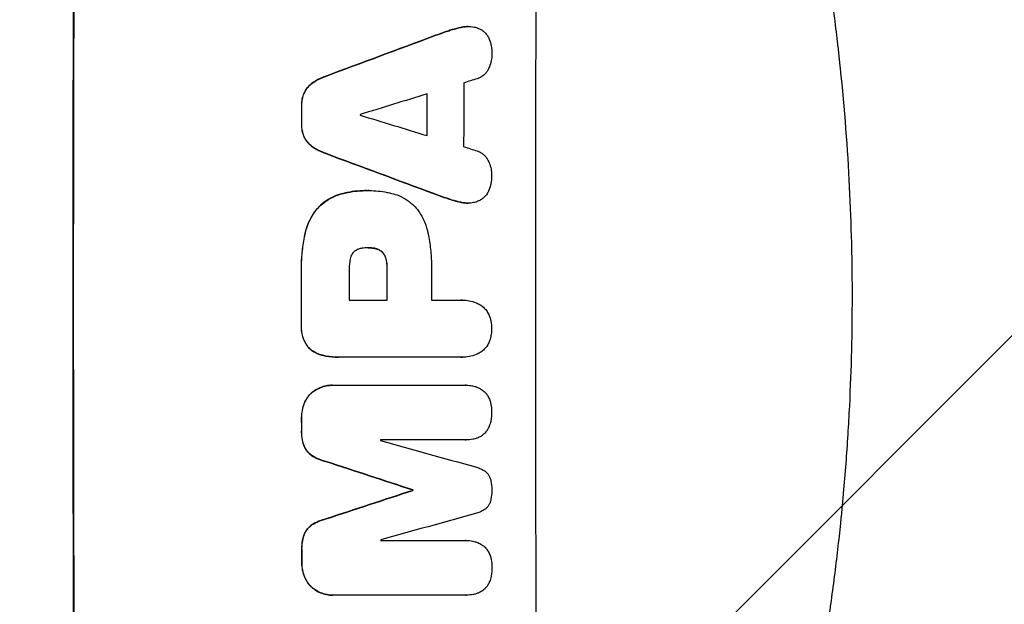
# Model space of a CAD drawing. Units: millimetres. Extents: x -3806 to 4689, y -2600 to 3365.
# Drawn here: x 3000 to 3224, y -452 to -320 of the extents above; entities that cross this region are included whole.
import ezdxf

# ---------------------------------------------------------------- set-up
doc = ezdxf.new("R2010")
doc.units = ezdxf.units.MM
doc.header["$LTSCALE"] = 20
doc.linetypes.add('HIDDEN', pattern=[9.525, 6.35, -3.175])
for name, color, linetype in [('2d', 230, 'Continuous'), ('AS-Free_Space', 31, 'HIDDEN'), ('AS-Free_Space_Hatch', 31, 'HIDDEN')]:
    doc.layers.add(name, color=color, linetype=linetype)

msp = doc.modelspace()

# ---------------------------------------------------------------- hatches: boundary and pattern name
at = {"layer": 'AS-Free_Space_Hatch'}
h = msp.add_hatch(dxfattribs=at)
h.set_pattern_fill('ANSI31', color=256, scale=100, angle=90)
h.set_pattern_definition([(45, (1091, 617.46), (-224.506, 224.506), [])])
edge = h.paths.add_edge_path()
edge.add_line((1091, 617.46), (3189.01, 617.46))
edge.add_arc((3189.01, -382.54), 1000, 0, 90, ccw=False)
edge.add_arc((3189.01, -382.54), 1000, 270, 360, ccw=False)
edge.add_line((3189.01, -1382.54), (1091, -1382.54))
edge.add_arc((1091, -382.54), 1000, 180, 270, ccw=False)
edge.add_arc((1091, -382.54), 1000, 90, 180, ccw=False)

# ---------------------------------------------------------------- linework, layer by layer
at = {"layer": '2d'}
for p, q in [((3101.91, -321.2), (3101.96, -321.2)), ((3078.97, -358.42), (3079.02, -358.42)), ((3079.43, -358.42), (3079.48, -358.42)), ((3101.82, -361.25), (3101.87, -361.25)), ((3079.23, -371.39), (3079.28, -371.39)), ((3074.9, -383.25), (3083.51, -383.25)), ((3093.56, -383.25), (3100.27, -383.25)), ((3100.53, -383.24), (3100.58, -383.24)), ((3072.39, -396.22), (3072.44, -396.22)), ((3100.27, -396.21), (3072.76, -396.21)), ((3100.54, -396.22), (3100.6, -396.22)), ((3071.05, -402.57), (3071.1, -402.57)), ((3071.32, -402.57), (3101.27, -402.57)), ((3101.45, -402.57), (3101.5, -402.57)), ((3101.28, -414.95), (3082, -414.95)), ((3101.33, -414.96), (3101.39, -414.96)), ((3089.32, -426.31), (3089.37, -426.31)), ((3089.32, -426.42), (3089.37, -426.42)), ((3082.04, -437.76), (3101.33, -437.76)), ((3101.36, -437.76), (3101.41, -437.76)), ((3071.14, -450.17), (3071.19, -450.17)), ((3101.37, -450.17), (3071.42, -450.17)), ((3101.42, -450.17), (3101.47, -450.17))]:
    msp.add_line(p, q, dxfattribs=at)
at = {"layer": '2d', "extrusion": (0, 0, -1)}
for centre, major_axis, ratio, start_param, end_param in [((3069.81, -382.54), (0, 1100), 0.052336, -1.707271, -1.434322), ((2992.34, -382.54), (2953.73, 1097.84), 0.006354, -1.542302, -1.533953), ((3149.99, -382.54), (0, 1098), 0.052336, -1.537465, -1.528845), ((3121.56, -382.54), (0, 1098), 0.052336, -1.535117, -1.531195), ((3214.63, -382.54), (-2955.93, 1097.84), 0.006346, -1.532367, -1.524031), ((3121.55, -382.54), (0, 1098), 0.052336, -1.576775, -1.565817), ((3140.97, -382.54), (0, 1098), 0.052336, -1.571439, -1.564738), ((3121.56, -382.54), (0, 1098), 0.052336, -1.598354, -1.5958), ((3013.32, -382.54), (-3348.48, 1097.87), 0.005081, -1.595176, -1.589293), ((3280.65, -382.54), (3350.38, 1097.87), 0.005076, -1.632138, -1.626257), ((3146.79, -382.54), (0, 1098), 0.052336, -1.610768, -1.610672), ((3121.56, -382.54), (0, 1098), 0.052336, -1.625657, -1.623089)]:
    msp.add_ellipse(centre, major_axis=major_axis, ratio=ratio, start_param=start_param, end_param=end_param, dxfattribs=at)
at = {"layer": '2d'}
for centre, major_axis, ratio, start_param, end_param in [((3069.81, -382.54), (0, -1099), 0.052336, -1.707396, -1.434197), ((3174.66, -382.54), (0, -1099), 0.052336, -1.707396, -1.434197), ((2992.34, -382.54), (2956.43, 1098.84), 0.006354, 1.534002, 1.542344), ((3158.31, -382.54), (0, -1098), 0.052336, -1.615035, -1.601842), ((3001.69, -382.54), (3542.06, 1097.88), 0.004588, 1.540493, 1.54136), ((3000.33, -382.54), (3569.22, 1097.88), 0.004525, 1.543554, 1.547818), ((3149.99, -382.54), (0, -1099), 0.052336, -1.612695, -1.604112), ((3121.56, -382.54), (0, -1099), 0.052336, -1.610362, -1.606443), ((3134.79, -382.54), (0, -1098), 0.052336, -1.608484, -1.60837), ((3269.53, -382.54), (-3587.26, 1097.88), 0.004483, 1.518575, 1.522817), ((3266.64, -382.54), (-3490.24, 1097.88), 0.004713, 1.524768, 1.525648), ((3214.63, -382.54), (-2958.62, 1098.84), 0.006346, 1.524058, 1.532387), ((3121.55, -382.54), (0, -1099), 0.052336, -1.575771, -1.564824), ((3132.36, -382.54), (0, -1098), 0.052336, -1.576268, -1.570154), ((3140.97, -382.54), (0, -1099), 0.052336, -1.576849, -1.570154), ((3151.02, -382.54), (0, -1098), 0.052336, -1.576213, -1.570154), ((3121.56, -382.54), (0, -1099), 0.052336, -1.545816, -1.543263), ((3139.44, -382.54), (0, -1098), 0.052336, -1.54127, -1.541158), ((3023.05, -382.54), (-3927.98, 1097.9), 0.003793, 1.586864, 1.592351), ((3013.32, -382.54), (-3351.53, 1098.87), 0.005081, 1.589262, 1.59514), ((3280.65, -382.54), (3353.43, 1098.87), 0.005076, 1.626221, 1.632096), ((3146.79, -382.54), (0, -1099), 0.052336, -1.530957, -1.530861), ((3337.1, -382.54), (3939.27, 1097.9), 0.003773, 1.629063, 1.634537), ((3139.44, -382.54), (0, -1098), 0.052336, -1.520592, -1.520479), ((3121.56, -382.54), (0, -1099), 0.052336, -1.518552, -1.515986)]:
    msp.add_ellipse(centre, major_axis=major_axis, ratio=ratio, start_param=start_param, end_param=end_param, dxfattribs=at)
for points, knots in [([(3150.13, -189.22), (3151.62, -192.77), (3153.11, -196.45), (3155.33, -202.13), (3156.07, -204.05), (3157.18, -206.98), (3157.73, -208.46), (3158.37, -210.2), (3158.69, -211.08), (3158.85, -211.52), (3158.93, -211.74), (3158.97, -211.83), (3158.99, -211.89), (3159, -211.93), (3160.24, -215.33), (3161.5, -218.91), (3163.42, -224.6), (3164.06, -226.55), (3165.03, -229.55), (3165.52, -231.07), (3166.09, -232.88), (3166.37, -233.79), (3166.52, -234.25), (3166.59, -234.48), (3166.62, -234.6), (3166.64, -234.65), (3166.65, -234.67), (3166.65, -234.68), (3166.65, -234.69), (3167.56, -237.62), (3168.58, -241), (3170.23, -246.76), (3170.8, -248.8), (3171.68, -252.03), (3171.98, -253.14), (3172.43, -254.84), (3172.66, -255.7), (3172.93, -256.73), (3173.06, -257.25), (3173.13, -257.51), (3173.16, -257.64), (3173.18, -257.69), (3173.18, -257.72), (3173.19, -257.74), (3173.19, -257.76), (3174.78, -263.9), (3175.96, -268.96), (3177.28, -274.85), (3177.65, -276.53), (3178.1, -278.64), (3178.23, -279.27), (3178.41, -280.11), (3178.49, -280.5), (3178.58, -280.92), (3178.62, -281.11), (3178.64, -281.21), (3178.65, -281.25), (3178.65, -281.27), (3178.65, -281.28), (3178.65, -281.28), (3178.65, -281.28), (3178.66, -281.31), (3179.59, -285.8), (3180.41, -290.08), (3181.5, -296.15), (3181.84, -298.12), (3182.32, -300.99), (3182.55, -302.4), (3182.81, -304.02), (3182.94, -304.82), (3183, -305.22), (3183.03, -305.42), (3183.04, -305.51), (3183.05, -305.54), (3183.05, -305.56), (3183.05, -305.57), (3183.06, -305.59), (3183.75, -310.02), (3184.36, -314.33), (3185.17, -320.6), (3185.42, -322.66), (3185.77, -325.71), (3185.94, -327.22), (3186.13, -328.96), (3186.23, -329.83), (3186.27, -330.27), (3186.29, -330.48), (3186.3, -330.57), (3186.31, -330.62), (3186.31, -330.64), (3186.32, -330.67), (3187.28, -339.95), (3187.96, -348.93), (3188.6, -361.89), (3188.76, -366.13), (3188.91, -372.38), (3188.95, -374.44), (3188.99, -377.49), (3189, -379.02), (3189.01, -380.78), (3189.01, -381.66), (3189.01, -382.09), (3189.01, -382.28), (3189.01, -382.37), (3189.01, -382.41), (3189.01, -382.46), (3189.01, -382.47), (3189.01, -382.51), (3189.01, -382.52), (3189.01, -382.54)], [0, 0, 0, 0, 0.0312679, 0.0312679, 0.0469018, 0.0469018, 0.0547188, 0.0586273, 0.0605815, 0.0615586, 0.0620472, 0.0622915, 0.0622915, 0.0625358, 0.0625358, 0.0938036, 0.0938036, 0.1094376, 0.1094376, 0.1172546, 0.121163, 0.1231173, 0.1240944, 0.124583, 0.1248272, 0.1249494, 0.1249494, 0.1250105, 0.1250105, 0.1250715, 0.1563394, 0.1563394, 0.1719734, 0.1719734, 0.1797903, 0.1797903, 0.1836988, 0.1856531, 0.1866302, 0.1871187, 0.187363, 0.1874852, 0.1874852, 0.1875462, 0.1875462, 0.1876073, 0.2188752, 0.2188752, 0.2345091, 0.2345091, 0.2423261, 0.2423261, 0.2462346, 0.2481888, 0.2491659, 0.2496545, 0.2498988, 0.2499598, 0.2499904, 0.2499904, 0.2500209, 0.2500209, 0.2501431, 0.2814109, 0.2814109, 0.2970449, 0.2970449, 0.3048619, 0.3087703, 0.3107246, 0.3117017, 0.3121903, 0.3124345, 0.3124956, 0.3124956, 0.3125567, 0.3125567, 0.3126788, 0.3439467, 0.3439467, 0.3595806, 0.3595806, 0.3673976, 0.3713061, 0.3732603, 0.3742375, 0.374726, 0.3749703, 0.3749703, 0.3750924, 0.3750924, 0.3752146, 0.4377504, 0.4377504, 0.4690182, 0.4690182, 0.4846522, 0.4846522, 0.4924691, 0.4963776, 0.4983319, 0.499309, 0.4997976, 0.4997976, 0.5000418, 0.5000418, 0.500164, 0.500164, 0.5002861, 0.5002861, 0.5002861, 0.5002861]), ([(3100.25, -321.39), (3099.58, -321.54), (3098.91, -321.71), (3097.92, -322.01), (3097.59, -322.12), (3097.27, -322.23)], [85.461029, 85.461029, 85.461029, 85.461029, 87.41348, 87.41348, 88.390406, 88.390406, 88.390406, 88.390406]), ([(3097.32, -322.23), (3097.65, -322.12), (3097.98, -322.01), (3098.97, -321.71), (3099.63, -321.54), (3100.3, -321.39)], [71.451676, 71.451676, 71.451676, 71.451676, 72.428601, 72.428601, 74.381054, 74.381054, 74.381054, 74.381054]), ([(3101.91, -321.2), (3101.45, -321.2), (3100.97, -321.25), (3100.41, -321.36), (3100.33, -321.38), (3100.25, -321.39)], [22.241208, 22.241208, 22.241208, 22.241208, 23.630874, 23.630874, 23.87319, 23.87319, 23.87319, 23.87319]), ([(3100.3, -321.39), (3100.38, -321.38), (3100.46, -321.36), (3101.02, -321.25), (3101.5, -321.2), (3102.15, -321.2), (3102.34, -321.21), (3102.53, -321.23)], [20.60928, 20.60928, 20.60928, 20.60928, 20.852066, 20.852066, 22.241233, 22.241233, 22.802143, 22.802143, 22.802143, 22.802143]), ([(3102.53, -321.23), (3102.76, -321.24), (3103, -321.27), (3103.58, -321.38), (3103.92, -321.48), (3104.5, -321.73), (3104.74, -321.85), (3104.97, -321.99)], [16.293038, 16.293038, 16.293038, 16.293038, 16.980829, 16.980829, 17.979384, 17.979384, 18.757092, 18.757092, 18.757092, 18.757092]), ([(3104.97, -321.99), (3105, -322.01), (3105.02, -322.02), (3105.29, -322.2), (3105.51, -322.39), (3105.91, -322.79), (3106.09, -323.01), (3106.42, -323.5), (3106.56, -323.77), (3106.68, -324.05), (3106.69, -324.07), (3106.69, -324.08)], [15.938678, 15.938678, 15.938678, 15.938678, 16.020251, 16.020251, 16.863171, 16.863171, 17.706763, 17.706763, 18.550356, 18.550356, 18.591819, 18.591819, 18.591819, 18.591819]), ([(3106.69, -324.08), (3106.88, -324.57), (3107.03, -325.08), (3107.24, -326.14), (3107.28, -326.69), (3107.28, -327.31), (3107.28, -327.39), (3107.28, -327.48)], [35.345773, 35.345773, 35.345773, 35.345773, 36.837128, 36.837128, 38.439482, 38.439482, 38.694226, 38.694226, 38.694226, 38.694226]), ([(3107.28, -327.48), (3107.28, -327.49), (3107.28, -327.5), (3107.28, -327.98), (3107.23, -328.46), (3107.04, -329.42), (3106.9, -329.9), (3106.65, -330.5), (3106.58, -330.65), (3106.51, -330.79)], [33.643491, 33.643491, 33.643491, 33.643491, 33.676392, 33.676392, 35.079931, 35.079931, 36.48347, 36.48347, 36.921872, 36.921872, 36.921872, 36.921872]), ([(3069.47, -332.5), (3069.27, -332.57), (3069.07, -332.65), (3068.15, -333.03), (3067.45, -333.4), (3066.66, -333.94), (3066.52, -334.04), (3066.37, -334.15)], [39.355001, 39.355001, 39.355001, 39.355001, 39.956756, 39.956756, 42.175921, 42.175921, 42.687722, 42.687722, 42.687722, 42.687722]), ([(3066.43, -334.15), (3066.57, -334.04), (3066.71, -333.94), (3067.5, -333.41), (3068.2, -333.03), (3069.12, -332.65), (3069.32, -332.57), (3069.52, -332.5)], [28.349084, 28.349084, 28.349084, 28.349084, 28.859526, 28.859526, 31.079167, 31.079167, 31.681824, 31.681824, 31.681824, 31.681824]), ([(3106.51, -330.79), (3106.42, -330.99), (3106.31, -331.18), (3106.03, -331.6), (3105.85, -331.81), (3105.48, -332.18), (3105.27, -332.36), (3104.8, -332.67), (3104.55, -332.81), (3104.19, -332.96), (3104.08, -333), (3103.97, -333.03)], [20.883946, 20.883946, 20.883946, 20.883946, 21.516106, 21.516106, 22.313403, 22.313403, 23.109705, 23.109705, 23.906007, 23.906007, 24.22928, 24.22928, 24.22928, 24.22928]), ([(3066.37, -334.15), (3066.16, -334.31), (3065.96, -334.48), (3065.52, -334.92), (3065.29, -335.2), (3064.9, -335.77), (3064.75, -336.04), (3064.62, -336.32)], [20.556921, 20.556921, 20.556921, 20.556921, 21.335081, 21.335081, 22.402483, 22.402483, 23.282143, 23.282143, 23.282143, 23.282143]), ([(3064.67, -336.32), (3064.8, -336.04), (3064.96, -335.77), (3065.34, -335.2), (3065.57, -334.92), (3066.01, -334.48), (3066.21, -334.31), (3066.43, -334.15)], [10.856914, 10.856914, 10.856914, 10.856914, 11.735856, 11.735856, 12.803007, 12.803007, 13.582138, 13.582138, 13.582138, 13.582138]), ([(3064.62, -336.32), (3064.61, -336.34), (3064.6, -336.36), (3064.43, -336.79), (3064.3, -337.22), (3064.13, -338.08), (3064.09, -338.51), (3064.09, -338.97), (3064.09, -339.02), (3064.09, -339.07)], [27.444819, 27.444819, 27.444819, 27.444819, 27.509673, 27.509673, 28.760811, 28.760811, 30.011948, 30.011948, 30.156467, 30.156467, 30.156467, 30.156467]), ([(3064.14, -339.07), (3064.14, -339.02), (3064.14, -338.97), (3064.14, -338.51), (3064.18, -338.08), (3064.35, -337.22), (3064.48, -336.79), (3064.66, -336.36), (3064.67, -336.34), (3064.67, -336.32)], [9.858786, 9.858786, 9.858786, 9.858786, 10.003305, 10.003305, 11.254445, 11.254445, 12.505585, 12.505585, 12.570438, 12.570438, 12.570438, 12.570438]), ([(3064.08, -343.37), (3064.08, -343.42), (3064.08, -343.47), (3064.08, -343.94), (3064.12, -344.37), (3064.28, -345.24), (3064.41, -345.68), (3064.59, -346.11), (3064.6, -346.12), (3064.6, -346.14)], [30.291455, 30.291455, 30.291455, 30.291455, 30.433295, 30.433295, 31.701664, 31.701664, 32.970033, 32.970033, 33.017788, 33.017788, 33.017788, 33.017788]), ([(3064.66, -346.14), (3064.65, -346.12), (3064.64, -346.11), (3064.47, -345.68), (3064.34, -345.24), (3064.17, -344.37), (3064.13, -343.94), (3064.13, -343.47), (3064.13, -343.42), (3064.13, -343.37)], [7.559335, 7.559335, 7.559335, 7.559335, 7.607414, 7.607414, 8.875611, 8.875611, 10.143808, 10.143808, 10.285648, 10.285648, 10.285648, 10.285648]), ([(3064.6, -346.14), (3064.73, -346.42), (3064.88, -346.69), (3065.26, -347.26), (3065.5, -347.54), (3065.93, -347.98), (3066.13, -348.15), (3066.34, -348.31)], [27.915322, 27.915322, 27.915322, 27.915322, 28.796796, 28.796796, 29.863459, 29.863459, 30.641156, 30.641156, 30.641156, 30.641156]), ([(3066.4, -348.31), (3066.18, -348.15), (3065.98, -347.98), (3065.55, -347.54), (3065.31, -347.26), (3064.94, -346.69), (3064.78, -346.42), (3064.66, -346.14)], [3.487459, 3.487459, 3.487459, 3.487459, 4.264583, 4.264583, 5.331395, 5.331395, 6.213295, 6.213295, 6.213295, 6.213295]), ([(3066.34, -348.31), (3066.48, -348.42), (3066.62, -348.52), (3067.42, -349.05), (3068.12, -349.43), (3069.04, -349.81), (3069.24, -349.89), (3069.44, -349.96)], [64.491549, 64.491549, 64.491549, 64.491549, 64.988258, 64.988258, 67.228105, 67.228105, 67.822867, 67.822867, 67.822867, 67.822867]), ([(3069.49, -349.96), (3069.29, -349.89), (3069.09, -349.81), (3068.17, -349.43), (3067.47, -349.05), (3066.68, -348.52), (3066.54, -348.42), (3066.4, -348.31)], [3.88497, 3.88497, 3.88497, 3.88497, 4.480374, 4.480374, 6.720562, 6.720562, 7.2163, 7.2163, 7.2163, 7.2163]), ([(3103.94, -349.42), (3104.04, -349.46), (3104.14, -349.49), (3104.51, -349.65), (3104.76, -349.78), (3105.23, -350.1), (3105.44, -350.27), (3105.82, -350.65), (3106, -350.87), (3106.27, -351.28), (3106.38, -351.47), (3106.47, -351.67)], [14.209065, 14.209065, 14.209065, 14.209065, 14.516561, 14.516561, 15.322976, 15.322976, 16.129391, 16.129391, 16.935978, 16.935978, 17.549514, 17.549514, 17.549514, 17.549514]), ([(3106.47, -351.67), (3106.54, -351.81), (3106.61, -351.95), (3106.85, -352.55), (3107, -353.03), (3107.18, -353.98), (3107.23, -354.47), (3107.22, -354.95), (3107.22, -354.96), (3107.22, -354.97)], [30.321362, 30.321362, 30.321362, 30.321362, 30.76243, 30.76243, 32.161071, 32.161071, 33.559712, 33.559712, 33.600777, 33.600777, 33.600777, 33.600777]), ([(3107.22, -354.97), (3107.23, -355.03), (3107.23, -355.09), (3107.23, -355.69), (3107.17, -356.26), (3106.96, -357.32), (3106.82, -357.83), (3106.62, -358.32)], [38.974591, 38.974591, 38.974591, 38.974591, 39.150701, 39.150701, 40.782022, 40.782022, 42.26559, 42.26559, 42.26559, 42.26559]), ([(3073.59, -359.04), (3072.96, -359.19), (3072.34, -359.39), (3071.01, -359.94), (3070.31, -360.31), (3069.06, -361.16), (3068.5, -361.61), (3068, -362.1)], [38.185038, 38.185038, 38.185038, 38.185038, 40.028684, 40.028684, 42.252444, 42.252444, 44.342984, 44.342984, 44.342984, 44.342984]), ([(3068.05, -362.1), (3068.55, -361.61), (3069.11, -361.16), (3070.36, -360.31), (3071.06, -359.94), (3072.39, -359.39), (3073.01, -359.19), (3073.64, -359.04)], [26.819346, 26.819346, 26.819346, 26.819346, 28.909681, 28.909681, 31.13351, 31.13351, 32.97729, 32.97729, 32.97729, 32.97729]), ([(3078.97, -358.42), (3078.23, -358.42), (3077.49, -358.45), (3075.98, -358.59), (3075.23, -358.7), (3074.18, -358.91), (3073.88, -358.97), (3073.59, -359.04)], [70.573402, 70.573402, 70.573402, 70.573402, 72.778825, 72.778825, 74.984249, 74.984249, 75.844293, 75.844293, 75.844293, 75.844293]), ([(3073.64, -359.04), (3073.93, -358.97), (3074.23, -358.91), (3075.28, -358.7), (3076.04, -358.59), (3077.54, -358.45), (3078.29, -358.42), (3079.1, -358.42), (3079.17, -358.42), (3079.25, -358.42)], [65.302515, 65.302515, 65.302515, 65.302515, 66.162566, 66.162566, 68.367986, 68.367986, 70.573406, 70.573406, 70.800363, 70.800363, 70.800363, 70.800363]), ([(3079.25, -358.42), (3079.33, -358.42), (3079.4, -358.42), (3080.79, -358.42), (3082.15, -358.54), (3083.86, -358.88), (3084.21, -358.95), (3084.56, -359.04)], [62.878774, 62.878774, 62.878774, 62.878774, 63.111175, 63.111175, 67.055623, 67.055623, 68.091775, 68.091775, 68.091775, 68.091775]), ([(3084.56, -359.04), (3085.1, -359.17), (3085.63, -359.35), (3086.81, -359.84), (3087.46, -360.19), (3088.65, -360.99), (3089.2, -361.45), (3089.74, -361.99), (3089.79, -362.05), (3089.85, -362.1)], [35.525745, 35.525745, 35.525745, 35.525745, 37.095546, 37.095546, 39.156349, 39.156349, 41.217151, 41.217151, 41.455763, 41.455763, 41.455763, 41.455763]), ([(3106.62, -358.32), (3106.62, -358.32), (3106.62, -358.33), (3106.5, -358.62), (3106.35, -358.9), (3106, -359.41), (3105.81, -359.64), (3105.39, -360.06), (3105.16, -360.26), (3104.9, -360.43), (3104.9, -360.43), (3104.9, -360.43)], [22.974437, 22.974437, 22.974437, 22.974437, 22.986075, 22.986075, 23.870194, 23.870194, 24.754314, 24.754314, 25.638297, 25.638297, 25.641792, 25.641792, 25.641792, 25.641792]), ([(3100.22, -361.06), (3099.56, -360.92), (3098.9, -360.75), (3097.92, -360.45), (3097.58, -360.34), (3097.25, -360.22)], [5.554115, 5.554115, 5.554115, 5.554115, 7.48268, 7.48268, 8.483559, 8.483559, 8.483559, 8.483559]), ([(3100.17, -361.06), (3100.26, -361.08), (3100.34, -361.1), (3100.9, -361.21), (3101.37, -361.25), (3101.82, -361.25)], [-1.6172, -1.6172, -1.6172, -1.6172, -1.358504, -1.358504, 0, 0, 0, 0]), ([(3102.45, -361.23), (3102.26, -361.25), (3102.06, -361.25), (3101.87, -361.25), (3101.42, -361.25), (3100.95, -361.21), (3100.4, -361.1), (3100.31, -361.08), (3100.22, -361.06)], [-0.57537, -0.57537, -0.57537, -0.57537, 0, 0, 0, 1.358415, 1.358415, 1.617195, 1.617195, 1.617195, 1.617195]), ([(3104.9, -360.43), (3104.65, -360.59), (3104.38, -360.73), (3103.78, -360.98), (3103.45, -361.08), (3102.89, -361.19), (3102.67, -361.22), (3102.45, -361.23)], [-2.818179, -2.818179, -2.818179, -2.818179, -1.972109, -1.972109, -0.986055, -0.986055, -0.345862, -0.345862, -0.345862, -0.345862]), ([(3068, -362.1), (3067.56, -362.58), (3067.14, -363.1), (3066.3, -364.36), (3065.89, -365.12), (3065.27, -366.6), (3065.05, -367.32), (3064.89, -368.05)], [48.597906, 48.597906, 48.597906, 48.597906, 50.528703, 50.528703, 52.934942, 52.934942, 55.063468, 55.063468, 55.063468, 55.063468]), ([(3064.94, -368.05), (3065.1, -367.32), (3065.33, -366.6), (3065.94, -365.12), (3066.35, -364.36), (3067.19, -363.1), (3067.61, -362.58), (3068.05, -362.1)], [21.932414, 21.932414, 21.932414, 21.932414, 24.061086, 24.061086, 26.4674, 26.4674, 28.397977, 28.397977, 28.397977, 28.397977]), ([(3089.85, -362.1), (3090.21, -362.51), (3090.55, -362.95), (3091.32, -364.11), (3091.73, -364.87), (3092.38, -366.43), (3092.62, -367.24), (3092.78, -368.05)], [49.089209, 49.089209, 49.089209, 49.089209, 50.687534, 50.687534, 53.101428, 53.101428, 55.467007, 55.467007, 55.467007, 55.467007]), ([(3064.89, -368.05), (3064.82, -368.37), (3064.75, -368.69), (3064.46, -370.17), (3064.29, -371.33), (3064.07, -373.65), (3064.01, -374.8), (3064.01, -376.31), (3064.02, -376.69), (3064.03, -377.07)], [154.880904, 154.880904, 154.880904, 154.880904, 155.813756, 155.813756, 159.20116, 159.20116, 162.588564, 162.588564, 163.73051, 163.73051, 163.73051, 163.73051]), ([(3064.08, -377.07), (3064.07, -376.69), (3064.06, -376.31), (3064.06, -374.8), (3064.12, -373.65), (3064.34, -371.33), (3064.51, -370.17), (3064.8, -368.69), (3064.87, -368.37), (3064.94, -368.05)], [53.051207, 53.051207, 53.051207, 53.051207, 54.193152, 54.193152, 57.580661, 57.580661, 60.968169, 60.968169, 61.900824, 61.900824, 61.900824, 61.900824]), ([(3092.78, -368.05), (3092.82, -368.23), (3092.86, -368.41), (3093.12, -369.78), (3093.29, -370.97), (3093.52, -373.33), (3093.57, -374.5), (3093.57, -375.96), (3093.57, -376.28), (3093.56, -376.59)], [158.427643, 158.427643, 158.427643, 158.427643, 158.956412, 158.956412, 162.412265, 162.412265, 165.868118, 165.868118, 166.806143, 166.806143, 166.806143, 166.806143]), ([(3075.96, -372.31), (3075.95, -372.31), (3075.94, -372.32), (3075.8, -372.47), (3075.67, -372.62), (3075.45, -372.94), (3075.36, -373.12), (3075.21, -373.49), (3075.15, -373.68), (3075.11, -373.89), (3075.1, -373.91), (3075.1, -373.93)], [11.23439, 11.23439, 11.23439, 11.23439, 11.271847, 11.271847, 11.835454, 11.835454, 12.399061, 12.399061, 12.962668, 12.962668, 13.013249, 13.013249, 13.013249, 13.013249]), ([(3077.83, -371.49), (3077.73, -371.5), (3077.64, -371.52), (3077.32, -371.58), (3077.1, -371.65), (3076.67, -371.83), (3076.47, -371.94), (3076.16, -372.14), (3076.06, -372.22), (3075.96, -372.31)], [10.813696, 10.813696, 10.813696, 10.813696, 11.094647, 11.094647, 11.747271, 11.747271, 12.399896, 12.399896, 12.78783, 12.78783, 12.78783, 12.78783]), ([(3079.28, -371.39), (3079.25, -371.39), (3079.22, -371.39), (3078.75, -371.39), (3078.29, -371.42), (3077.83, -371.49)], [26.616766, 26.616766, 26.616766, 26.616766, 26.707784, 26.707784, 28.045492, 28.045492, 28.045492, 28.045492]), ([(3080.55, -371.49), (3080.13, -371.42), (3079.72, -371.39), (3079.31, -371.39), (3079.3, -371.39), (3079.28, -371.39)], [20.431086, 20.431086, 20.431086, 20.431086, 21.630945, 21.630945, 21.672494, 21.672494, 21.672494, 21.672494]), ([(3080.49, -371.49), (3080.55, -371.5), (3080.6, -371.51), (3080.89, -371.57), (3081.13, -371.64), (3081.57, -371.82), (3081.79, -371.94), (3082.09, -372.14), (3082.2, -372.22), (3082.29, -372.31)], [11.438994, 11.438994, 11.438994, 11.438994, 11.600925, 11.600925, 12.283324, 12.283324, 12.965724, 12.965724, 13.341791, 13.341791, 13.341791, 13.341791]), ([(3082.35, -372.31), (3082.25, -372.22), (3082.14, -372.14), (3081.84, -371.94), (3081.62, -371.82), (3081.18, -371.64), (3080.95, -371.57), (3080.66, -371.51), (3080.6, -371.5), (3080.55, -371.49)], [8.495259, 8.495259, 8.495259, 8.495259, 8.871308, 8.871308, 9.553713, 9.553713, 10.236119, 10.236119, 10.398056, 10.398056, 10.398056, 10.398056]), ([(3082.29, -372.31), (3082.33, -372.34), (3082.36, -372.37), (3082.54, -372.55), (3082.67, -372.71), (3082.9, -373.05), (3083.01, -373.24), (3083.15, -373.6), (3083.2, -373.76), (3083.24, -373.93)], [11.882414, 11.882414, 11.882414, 11.882414, 12.023008, 12.023008, 12.624173, 12.624173, 13.225338, 13.225338, 13.707567, 13.707567, 13.707567, 13.707567]), ([(3083.3, -373.93), (3083.26, -373.76), (3083.2, -373.6), (3083.06, -373.24), (3082.96, -373.05), (3082.72, -372.71), (3082.59, -372.55), (3082.42, -372.37), (3082.38, -372.34), (3082.35, -372.31)], [5.529296, 5.529296, 5.529296, 5.529296, 6.011514, 6.011514, 6.612674, 6.612674, 7.213834, 7.213834, 7.35445, 7.35445, 7.35445, 7.35445]), ([(3075.1, -373.93), (3074.96, -374.67), (3074.89, -375.42), (3074.89, -376.27), (3074.89, -376.4), (3074.9, -376.53)], [51.844381, 51.844381, 51.844381, 51.844381, 54.016853, 54.016853, 54.404284, 54.404284, 54.404284, 54.404284]), ([(3083.24, -373.93), (3083.27, -374.04), (3083.3, -374.16), (3083.41, -374.75), (3083.46, -375.23), (3083.46, -375.76), (3083.46, -375.83), (3083.46, -375.89)], [31.684977, 31.684977, 31.684977, 31.684977, 32.027886, 32.027886, 33.420437, 33.420437, 33.609432, 33.609432, 33.609432, 33.609432]), ([(3083.51, -375.89), (3083.51, -375.83), (3083.51, -375.76), (3083.51, -375.23), (3083.47, -374.75), (3083.35, -374.16), (3083.32, -374.04), (3083.3, -373.93)], [10.951019, 10.951019, 10.951019, 10.951019, 11.140013, 11.140013, 12.532565, 12.532565, 12.875474, 12.875474, 12.875474, 12.875474]), ([(3100.27, -383.25), (3100.37, -383.24), (3100.48, -383.24), (3101.09, -383.24), (3101.62, -383.29), (3102.66, -383.49), (3103.18, -383.65), (3104.01, -383.99), (3104.34, -384.15), (3104.64, -384.33)], [24.107783, 24.107783, 24.107783, 24.107783, 24.42564, 24.42564, 25.952213, 25.952213, 27.478786, 27.478786, 28.49213, 28.49213, 28.49213, 28.49213]), ([(3189.01, -382.54), (3189.01, -390.47), (3188.82, -398.72), (3188.19, -411.56), (3187.92, -415.91), (3187.41, -422.56), (3187.23, -424.8), (3186.93, -428.18), (3186.77, -429.88), (3186.57, -431.87), (3186.47, -432.87), (3186.42, -433.37), (3186.4, -433.62), (3186.38, -433.75), (3186.38, -433.81), (3186.37, -433.84), (3186.37, -433.85), (3186.37, -433.86), (3185.97, -437.77), (3185.51, -441.79), (3184.71, -448.02), (3184.43, -450.13), (3183.98, -453.34), (3183.74, -454.96), (3183.46, -456.86), (3183.31, -457.82), (3183.24, -458.3), (3183.2, -458.54), (3183.18, -458.66), (3183.17, -458.72), (3183.17, -458.75), (3183.17, -458.76), (3183.17, -458.77), (3182.61, -462.37), (3181.98, -466.19), (3180.9, -472.28), (3180.51, -474.37), (3179.9, -477.59), (3179.58, -479.22), (3179.19, -481.16), (3178.99, -482.14), (3178.89, -482.63), (3178.84, -482.88), (3178.82, -483), (3178.8, -483.06), (3178.8, -483.1), (3178.79, -483.11), (3178.79, -483.12), (3178.79, -483.12), (3178.79, -483.13), (3178.46, -484.76), (3177.87, -487.57), (3176.54, -493.53), (3176.02, -495.81), (3175.1, -499.66), (3174.77, -501.02), (3174.25, -503.16), (3173.97, -504.26), (3173.64, -505.59), (3173.46, -506.26), (3173.38, -506.6), (3173.33, -506.77), (3173.31, -506.86), (3173.3, -506.9), (3173.29, -506.92), (3173.29, -506.93), (3173.29, -506.94), (3172.05, -511.77), (3170.85, -516.12), (3169.19, -521.94), (3168.66, -523.77), (3167.89, -526.32), (3167.64, -527.15), (3167.28, -528.34), (3167.1, -528.93), (3166.9, -529.59), (3166.8, -529.92), (3166.75, -530.08), (3166.72, -530.16), (3166.71, -530.2), (3166.7, -530.22), (3166.7, -530.23), (3166.7, -530.24), (3166.7, -530.24), (3165.38, -534.49), (3164.08, -538.52), (3162.15, -544.24), (3161.51, -546.09), (3160.57, -548.79), (3160.1, -550.11), (3159.56, -551.63), (3159.29, -552.37), (3159.15, -552.74), (3159.08, -552.93), (3159.05, -553.02), (3159.03, -553.07), (3159.03, -553.09), (3159.02, -553.1), (3159.02, -553.11), (3156.09, -561.19), (3153.1, -568.77), (3150.13, -575.86)], [0.5002861, 0.5002861, 0.5002861, 0.5002861, 0.5627504, 0.5627504, 0.5939825, 0.5939825, 0.6095985, 0.6095985, 0.6174066, 0.6213106, 0.6232626, 0.6242386, 0.6247266, 0.6249706, 0.6250926, 0.6251536, 0.6251536, 0.6252146, 0.6252146, 0.6564467, 0.6564467, 0.6720628, 0.6720628, 0.6798708, 0.6837748, 0.6857268, 0.6867028, 0.6871908, 0.6874348, 0.6875568, 0.6876178, 0.6876178, 0.6876788, 0.6876788, 0.7189109, 0.7189109, 0.734527, 0.734527, 0.742335, 0.746239, 0.7481911, 0.7491671, 0.7496551, 0.7498991, 0.7500211, 0.7500821, 0.7501126, 0.7501278, 0.7501278, 0.7501431, 0.7501431, 0.7813752, 0.7813752, 0.7969912, 0.7969912, 0.8047993, 0.8047993, 0.8087033, 0.8106553, 0.8116313, 0.8121193, 0.8123633, 0.8124853, 0.8125463, 0.8125768, 0.8125768, 0.8126073, 0.8126073, 0.8438394, 0.8438394, 0.8594555, 0.8594555, 0.8672635, 0.8672635, 0.8711675, 0.8731195, 0.8740955, 0.8745835, 0.8748275, 0.8749495, 0.8750105, 0.875041, 0.875041, 0.8750715, 0.8750715, 0.9063036, 0.9063036, 0.9219197, 0.9219197, 0.9297277, 0.9336318, 0.9355838, 0.9365598, 0.9370478, 0.9372918, 0.9374138, 0.9374748, 0.9374748, 0.9375358, 0.9375358, 1, 1, 1, 1]), ([(3104.64, -384.33), (3104.68, -384.36), (3104.72, -384.38), (3105.04, -384.6), (3105.31, -384.82), (3105.77, -385.28), (3105.99, -385.54), (3106.37, -386.12), (3106.54, -386.43), (3106.73, -386.88), (3106.77, -387.01), (3106.82, -387.15)], [18.603323, 18.603323, 18.603323, 18.603323, 18.733404, 18.733404, 19.719364, 19.719364, 20.705333, 20.705333, 21.691301, 21.691301, 22.093061, 22.093061, 22.093061, 22.093061]), ([(3106.82, -387.15), (3106.92, -387.46), (3107, -387.77), (3107.16, -388.59), (3107.21, -389.11), (3107.21, -389.65), (3107.21, -389.69), (3107.21, -389.73)], [33.421447, 33.421447, 33.421447, 33.421447, 34.336968, 34.336968, 35.829875, 35.829875, 35.954834, 35.954834, 35.954834, 35.954834]), ([(3064.03, -389.1), (3064.02, -389.25), (3064.02, -389.39), (3064.02, -389.97), (3064.06, -390.42), (3064.23, -391.32), (3064.37, -391.76), (3064.72, -392.62), (3064.94, -393.03), (3065.35, -393.63), (3065.51, -393.85), (3065.68, -394.05)], [30.942683, 30.942683, 30.942683, 30.942683, 31.370566, 31.370566, 32.677712, 32.677712, 33.984857, 33.984857, 35.292003, 35.292003, 36.06835, 36.06835, 36.06835, 36.06835]), ([(3065.74, -394.05), (3065.56, -393.85), (3065.4, -393.63), (3065, -393.03), (3064.78, -392.62), (3064.42, -391.76), (3064.29, -391.32), (3064.11, -390.42), (3064.07, -389.97), (3064.07, -389.39), (3064.07, -389.25), (3064.08, -389.1)], [5.759192, 5.759192, 5.759192, 5.759192, 6.53558, 6.53558, 7.842711, 7.842711, 9.149843, 9.149843, 10.456975, 10.456975, 10.884858, 10.884858, 10.884858, 10.884858]), ([(3107.21, -389.73), (3107.21, -389.77), (3107.21, -389.8), (3107.21, -390.34), (3107.16, -390.86), (3107, -391.69), (3106.92, -392), (3106.82, -392.31)], [36.154571, 36.154571, 36.154571, 36.154571, 36.260037, 36.260037, 37.770924, 37.770924, 38.682206, 38.682206, 38.682206, 38.682206]), ([(3106.82, -392.31), (3106.78, -392.44), (3106.73, -392.57), (3106.54, -393.02), (3106.38, -393.34), (3105.99, -393.91), (3105.77, -394.18), (3105.3, -394.64), (3105.04, -394.86), (3104.72, -395.08), (3104.68, -395.1), (3104.65, -395.12)], [25.400836, 25.400836, 25.400836, 25.400836, 25.792524, 25.792524, 26.784562, 26.784562, 27.7766, 27.7766, 28.768619, 28.768619, 28.88908, 28.88908, 28.88908, 28.88908]), ([(3065.68, -394.05), (3065.69, -394.05), (3065.69, -394.05), (3065.97, -394.34), (3066.29, -394.6), (3066.98, -395.07), (3067.36, -395.27), (3068.02, -395.55), (3068.31, -395.64), (3068.6, -395.71)], [33.473361, 33.473361, 33.473361, 33.473361, 33.481706, 33.481706, 34.677468, 34.677468, 35.873229, 35.873229, 36.718578, 36.718578, 36.718578, 36.718578]), ([(3068.65, -395.71), (3068.36, -395.64), (3068.08, -395.55), (3067.41, -395.27), (3067.04, -395.07), (3066.34, -394.6), (3066.02, -394.34), (3065.74, -394.05), (3065.74, -394.05), (3065.74, -394.05)], [1.546176, 1.546176, 1.546176, 1.546176, 2.391548, 2.391548, 3.587322, 3.587322, 4.783096, 4.783096, 4.791393, 4.791393, 4.791393, 4.791393]), ([(3104.65, -395.12), (3104.34, -395.31), (3104.01, -395.47), (3103.18, -395.81), (3102.67, -395.97), (3101.62, -396.17), (3101.1, -396.22), (3100.6, -396.22), (3100.49, -396.22), (3100.38, -396.22), (3100.27, -396.21)], [-4.060716, -4.060716, -4.060716, -4.060716, -3.039232, -3.039232, -1.519616, -1.519616, 0, 0, 0, 0.324666, 0.324666, 0.324666, 0.324666]), ([(3068.6, -395.71), (3068.92, -395.8), (3069.25, -395.88), (3070.52, -396.13), (3071.47, -396.22), (3072.39, -396.22)], [-3.714005, -3.714005, -3.714005, -3.714005, -2.752519, -2.752519, 0, 0, 0, 0]), ([(3072.76, -396.21), (3072.65, -396.21), (3072.55, -396.22), (3072.44, -396.22), (3071.52, -396.22), (3070.58, -396.13), (3069.3, -395.88), (3068.98, -395.8), (3068.65, -395.71)], [-0.321666, -0.321666, -0.321666, -0.321666, 0, 0, 0, 2.752515, 2.752515, 3.714004, 3.714004, 3.714004, 3.714004]), ([(3066.35, -404.29), (3066.26, -404.37), (3066.17, -404.46), (3065.8, -404.83), (3065.53, -405.15), (3065.05, -405.86), (3064.85, -406.25), (3064.67, -406.67), (3064.66, -406.7), (3064.65, -406.72)], [24.131871, 24.131871, 24.131871, 24.131871, 24.486369, 24.486369, 25.710773, 25.710773, 26.935177, 26.935177, 27.007408, 27.007408, 27.007408, 27.007408]), ([(3064.71, -406.72), (3064.72, -406.7), (3064.73, -406.67), (3064.9, -406.25), (3065.11, -405.86), (3065.58, -405.15), (3065.85, -404.83), (3066.22, -404.46), (3066.31, -404.37), (3066.4, -404.29)], [12.171652, 12.171652, 12.171652, 12.171652, 12.244016, 12.244016, 13.468492, 13.468492, 14.692968, 14.692968, 15.047187, 15.047187, 15.047187, 15.047187]), ([(3071.05, -402.57), (3070.59, -402.57), (3070.12, -402.61), (3069.18, -402.79), (3068.71, -402.93), (3067.82, -403.31), (3067.39, -403.54), (3066.77, -403.96), (3066.55, -404.12), (3066.35, -404.29)], [21.941488, 21.941488, 21.941488, 21.941488, 23.31267, 23.31267, 24.683851, 24.683851, 26.055033, 26.055033, 26.836361, 26.836361, 26.836361, 26.836361]), ([(3066.4, -404.29), (3066.6, -404.12), (3066.82, -403.96), (3067.44, -403.54), (3067.87, -403.31), (3068.77, -402.93), (3069.23, -402.79), (3070.17, -402.61), (3070.64, -402.57), (3071.17, -402.57), (3071.25, -402.57), (3071.32, -402.57)], [17.046621, 17.046621, 17.046621, 17.046621, 17.827949, 17.827949, 19.199131, 19.199131, 20.570313, 20.570313, 21.941494, 21.941494, 22.164255, 22.164255, 22.164255, 22.164255]), ([(3101.27, -402.57), (3101.35, -402.57), (3101.43, -402.57), (3101.95, -402.57), (3102.41, -402.61), (3103.05, -402.73), (3103.23, -402.78), (3103.41, -402.83)], [21.116657, 21.116657, 21.116657, 21.116657, 21.351667, 21.351667, 22.685913, 22.685913, 23.221207, 23.221207, 23.221207, 23.221207]), ([(3103.41, -402.83), (3103.63, -402.89), (3103.84, -402.96), (3104.35, -403.17), (3104.66, -403.33), (3104.94, -403.52)], [17.699318, 17.699318, 17.699318, 17.699318, 18.327807, 18.327807, 19.287621, 19.287621, 19.287621, 19.287621]), ([(3104.94, -403.52), (3104.94, -403.52), (3104.95, -403.53), (3105.21, -403.71), (3105.45, -403.9), (3105.86, -404.31), (3106.06, -404.55), (3106.24, -404.82), (3106.25, -404.84), (3106.26, -404.85)], [16.676882, 16.676882, 16.676882, 16.676882, 16.703195, 16.703195, 17.582243, 17.582243, 18.461415, 18.461415, 18.518849, 18.518849, 18.518849, 18.518849]), ([(3106.26, -404.85), (3106.44, -405.13), (3106.6, -405.43), (3106.84, -406.02), (3106.94, -406.31), (3107, -406.6)], [22.04685, 22.04685, 22.04685, 22.04685, 22.995756, 22.995756, 23.846902, 23.846902, 23.846902, 23.846902]), ([(3107, -406.6), (3107.03, -406.7), (3107.05, -406.8), (3107.17, -407.42), (3107.22, -407.95), (3107.22, -408.48), (3107.22, -408.49), (3107.22, -408.51)], [34.800978, 34.800978, 34.800978, 34.800978, 35.094777, 35.094777, 36.620795, 36.620795, 36.672328, 36.672328, 36.672328, 36.672328]), ([(3064.65, -406.72), (3064.46, -407.21), (3064.32, -407.71), (3064.11, -408.78), (3064.06, -409.33), (3064.06, -409.91), (3064.06, -409.95), (3064.06, -409.99)], [35.693803, 35.693803, 35.693803, 35.693803, 37.178333, 37.178333, 38.794966, 38.794966, 38.912511, 38.912511, 38.912511, 38.912511]), ([(3064.11, -409.99), (3064.11, -409.95), (3064.11, -409.91), (3064.11, -409.33), (3064.16, -408.78), (3064.37, -407.71), (3064.51, -407.21), (3064.71, -406.72)], [12.814831, 12.814831, 12.814831, 12.814831, 12.932375, 12.932375, 14.54901, 14.54901, 16.033541, 16.033541, 16.033541, 16.033541]), ([(3107.22, -408.51), (3107.22, -408.54), (3107.22, -408.58), (3107.22, -409.29), (3107.16, -409.98), (3107.02, -410.7), (3107.02, -410.73), (3107.01, -410.76)], [48.233524, 48.233524, 48.233524, 48.233524, 48.339027, 48.339027, 50.353681, 50.353681, 50.436527, 50.436527, 50.436527, 50.436527]), ([(3107.01, -410.76), (3106.93, -411.14), (3106.82, -411.51), (3106.56, -412.15), (3106.42, -412.42), (3106.27, -412.67)], [28.653176, 28.653176, 28.653176, 28.653176, 29.761939, 29.761939, 30.603096, 30.603096, 30.603096, 30.603096]), ([(3064.06, -412.79), (3064.06, -412.93), (3064.05, -413.07), (3064.06, -413.76), (3064.11, -414.34), (3064.32, -415.42), (3064.47, -415.94), (3064.67, -416.43)], [39.618199, 39.618199, 39.618199, 39.618199, 40.026052, 40.026052, 41.694117, 41.694117, 43.199421, 43.199421, 43.199421, 43.199421]), ([(3064.72, -416.43), (3064.53, -415.94), (3064.38, -415.42), (3064.16, -414.34), (3064.11, -413.76), (3064.11, -413.07), (3064.11, -412.93), (3064.12, -412.79)], [10.169481, 10.169481, 10.169481, 10.169481, 11.674593, 11.674593, 13.342878, 13.342878, 13.750732, 13.750732, 13.750732, 13.750732]), ([(3106.27, -412.67), (3106.24, -412.72), (3106.21, -412.77), (3106.01, -413.06), (3105.83, -413.28), (3105.45, -413.67), (3105.23, -413.85), (3104.98, -414.02), (3104.96, -414.03), (3104.95, -414.04)], [22.0472, 22.0472, 22.0472, 22.0472, 22.219084, 22.219084, 23.042105, 23.042105, 23.864966, 23.864966, 23.910522, 23.910522, 23.910522, 23.910522]), ([(3103.43, -414.7), (3103.28, -414.74), (3103.14, -414.77), (3102.46, -414.91), (3101.91, -414.96), (3101.39, -414.96), (3101.35, -414.96), (3101.32, -414.96), (3101.28, -414.95)], [-1.999607, -1.999607, -1.999607, -1.999607, -1.581052, -1.581052, 0, 0, 0, 0.102991, 0.102991, 0.102991, 0.102991]), ([(3104.95, -414.04), (3104.69, -414.2), (3104.42, -414.35), (3103.9, -414.56), (3103.67, -414.64), (3103.43, -414.7)], [28.18746, 28.18746, 28.18746, 28.18746, 29.064674, 29.064674, 29.766343, 29.766343, 29.766343, 29.766343]), ([(3064.67, -416.43), (3064.78, -416.7), (3064.93, -416.96), (3065.26, -417.46), (3065.46, -417.7), (3065.88, -418.12), (3066.11, -418.31), (3066.37, -418.48)], [23.39745, 23.39745, 23.39745, 23.39745, 24.223598, 24.223598, 25.121001, 25.121001, 25.999958, 25.999958, 25.999958, 25.999958]), ([(3066.42, -418.48), (3066.17, -418.31), (3065.93, -418.12), (3065.51, -417.7), (3065.31, -417.46), (3064.98, -416.96), (3064.84, -416.7), (3064.72, -416.43)], [2.708835, 2.708835, 2.708835, 2.708835, 3.588232, 3.588232, 4.485521, 4.485521, 5.311342, 5.311342, 5.311342, 5.311342]), ([(3066.37, -418.48), (3066.88, -418.82), (3067.43, -419.1), (3068.52, -419.56), (3069.07, -419.73), (3069.62, -419.86)], [54.843812, 54.843812, 54.843812, 54.843812, 56.585269, 56.585269, 58.202269, 58.202269, 58.202269, 58.202269]), ([(3069.68, -419.86), (3069.12, -419.73), (3068.58, -419.56), (3067.48, -419.1), (3066.93, -418.82), (3066.42, -418.48)], [2.154689, 2.154689, 2.154689, 2.154689, 3.771688, 3.771688, 5.513146, 5.513146, 5.513146, 5.513146]), ([(3103.54, -421.1), (3103.88, -421.17), (3104.22, -421.28), (3104.9, -421.56), (3105.25, -421.75), (3105.67, -422.03), (3105.77, -422.1), (3105.87, -422.18)], [18.819702, 18.819702, 18.819702, 18.819702, 19.812013, 19.812013, 20.912413, 20.912413, 21.268162, 21.268162, 21.268162, 21.268162]), ([(3105.87, -422.18), (3105.94, -422.24), (3106, -422.3), (3106.23, -422.52), (3106.37, -422.7), (3106.64, -423.09), (3106.75, -423.3), (3106.93, -423.74), (3107, -423.97), (3107.05, -424.23), (3107.06, -424.26), (3107.06, -424.29)], [13.144645, 13.144645, 13.144645, 13.144645, 13.414947, 13.414947, 14.085994, 14.085994, 14.75704, 14.75704, 15.428086, 15.428086, 15.520583, 15.520583, 15.520583, 15.520583]), ([(3107.06, -424.29), (3107.19, -424.95), (3107.25, -425.61), (3107.25, -426.29), (3107.25, -426.33), (3107.25, -426.38)], [45.293164, 45.293164, 45.293164, 45.293164, 47.211378, 47.211378, 47.340901, 47.340901, 47.340901, 47.340901]), ([(3107.25, -426.38), (3107.25, -426.41), (3107.25, -426.44), (3107.25, -427.12), (3107.2, -427.79), (3107.07, -428.46)], [48.206092, 48.206092, 48.206092, 48.206092, 48.306319, 48.306319, 50.24545, 50.24545, 50.24545, 50.24545]), ([(3107.07, -428.46), (3107.07, -428.48), (3107.07, -428.5), (3107.02, -428.75), (3106.95, -428.98), (3106.76, -429.43), (3106.65, -429.64), (3106.38, -430.04), (3106.23, -430.22), (3106.01, -430.44), (3105.95, -430.5), (3105.88, -430.56)], [17.039196, 17.039196, 17.039196, 17.039196, 17.097236, 17.097236, 17.781318, 17.781318, 18.465399, 18.465399, 19.14948, 19.14948, 19.403876, 19.403876, 19.403876, 19.403876]), ([(3105.88, -430.56), (3105.8, -430.63), (3105.71, -430.69), (3105.28, -430.98), (3104.93, -431.17), (3104.23, -431.46), (3103.9, -431.56), (3103.56, -431.64)], [32.870997, 32.870997, 32.870997, 32.870997, 33.190818, 33.190818, 34.335092, 34.335092, 35.317086, 35.317086, 35.317086, 35.317086]), ([(3069.65, -432.87), (3069.1, -433), (3068.56, -433.17), (3067.47, -433.63), (3066.92, -433.92), (3066.4, -434.25)], [34.633292, 34.633292, 34.633292, 34.633292, 36.238454, 36.238454, 37.989587, 37.989587, 37.989587, 37.989587]), ([(3066.45, -434.25), (3066.97, -433.92), (3067.52, -433.63), (3068.62, -433.17), (3069.16, -433), (3069.7, -432.87)], [26.438315, 26.438315, 26.438315, 26.438315, 28.190673, 28.190673, 29.79455, 29.79455, 29.79455, 29.79455]), ([(3066.4, -434.25), (3066.15, -434.42), (3065.92, -434.61), (3065.5, -435.03), (3065.3, -435.27), (3064.96, -435.77), (3064.82, -436.03), (3064.71, -436.29)], [17.182582, 17.182582, 17.182582, 17.182582, 18.059278, 18.059278, 18.962935, 18.962935, 19.784992, 19.784992, 19.784992, 19.784992]), ([(3064.76, -436.29), (3064.88, -436.03), (3065.02, -435.77), (3065.35, -435.27), (3065.55, -435.03), (3065.97, -434.61), (3066.2, -434.42), (3066.45, -434.25)], [9.114017, 9.114017, 9.114017, 9.114017, 9.936077, 9.936077, 10.839735, 10.839735, 11.716431, 11.716431, 11.716431, 11.716431]), ([(3064.71, -436.29), (3064.52, -436.79), (3064.38, -437.3), (3064.17, -438.41), (3064.11, -439.01), (3064.11, -439.7), (3064.12, -439.82), (3064.12, -439.93)], [38.694944, 38.694944, 38.694944, 38.694944, 40.188424, 40.188424, 41.936852, 41.936852, 42.275137, 42.275137, 42.275137, 42.275137]), ([(3064.17, -439.93), (3064.17, -439.82), (3064.17, -439.7), (3064.16, -439.01), (3064.22, -438.41), (3064.43, -437.3), (3064.58, -436.79), (3064.76, -436.29)], [13.642433, 13.642433, 13.642433, 13.642433, 13.980719, 13.980719, 15.729151, 15.729151, 17.222634, 17.222634, 17.222634, 17.222634]), ([(3101.33, -437.76), (3101.36, -437.76), (3101.39, -437.76), (3101.91, -437.76), (3102.42, -437.81), (3103.11, -437.95), (3103.29, -437.99), (3103.48, -438.04)], [23.680274, 23.680274, 23.680274, 23.680274, 23.761063, 23.761063, 25.244749, 25.244749, 25.782606, 25.782606, 25.782606, 25.782606]), ([(3103.48, -438.04), (3103.69, -438.1), (3103.9, -438.17), (3104.42, -438.39), (3104.72, -438.55), (3105, -438.73)], [17.709702, 17.709702, 17.709702, 17.709702, 18.338574, 18.338574, 19.298384, 19.298384, 19.298384, 19.298384]), ([(3105, -438.73), (3105.01, -438.74), (3105.02, -438.74), (3105.28, -438.92), (3105.51, -439.11), (3105.93, -439.53), (3106.12, -439.76), (3106.31, -440.03), (3106.32, -440.05), (3106.33, -440.07)], [16.686004, 16.686004, 16.686004, 16.686004, 16.711614, 16.711614, 17.590553, 17.590553, 18.470877, 18.470877, 18.529041, 18.529041, 18.529041, 18.529041]), ([(3106.33, -440.07), (3106.51, -440.34), (3106.67, -440.64), (3106.91, -441.23), (3107.01, -441.52), (3107.07, -441.81)], [22.059154, 22.059154, 22.059154, 22.059154, 23.009246, 23.009246, 23.860933, 23.860933, 23.860933, 23.860933]), ([(3107.07, -441.81), (3107.1, -441.91), (3107.12, -442.01), (3107.24, -442.64), (3107.29, -443.16), (3107.3, -443.69), (3107.3, -443.7), (3107.3, -443.72)], [34.82153, 34.82153, 34.82153, 34.82153, 35.115595, 35.115595, 36.643518, 36.643518, 36.695117, 36.695117, 36.695117, 36.695117]), ([(3064.13, -442.75), (3064.13, -442.79), (3064.13, -442.83), (3064.13, -443.41), (3064.18, -443.96), (3064.39, -445.02), (3064.54, -445.52), (3064.74, -446.01)], [38.296144, 38.296144, 38.296144, 38.296144, 38.424394, 38.424394, 40.026337, 40.026337, 41.51379, 41.51379, 41.51379, 41.51379]), ([(3064.79, -446.01), (3064.59, -445.52), (3064.44, -445.02), (3064.23, -443.96), (3064.18, -443.41), (3064.18, -442.83), (3064.18, -442.79), (3064.18, -442.75)], [9.720301, 9.720301, 9.720301, 9.720301, 11.207758, 11.207758, 12.809705, 12.809705, 12.937955, 12.937955, 12.937955, 12.937955]), ([(3107.3, -443.72), (3107.3, -443.76), (3107.3, -443.79), (3107.3, -444.5), (3107.24, -445.19), (3107.1, -445.91), (3107.09, -445.94), (3107.09, -445.97)], [48.263235, 48.263235, 48.263235, 48.263235, 48.368873, 48.368873, 50.386485, 50.386485, 50.469031, 50.469031, 50.469031, 50.469031]), ([(3064.74, -446.01), (3064.75, -446.04), (3064.76, -446.06), (3064.93, -446.48), (3065.14, -446.87), (3065.62, -447.58), (3065.89, -447.91), (3066.27, -448.28), (3066.35, -448.36), (3066.44, -448.44)], [31.874962, 31.874962, 31.874962, 31.874962, 31.944197, 31.944197, 33.173453, 33.173453, 34.402709, 34.402709, 34.753679, 34.753679, 34.753679, 34.753679]), ([(3066.49, -448.44), (3066.4, -448.36), (3066.32, -448.28), (3065.95, -447.91), (3065.67, -447.58), (3065.19, -446.87), (3064.99, -446.48), (3064.81, -446.06), (3064.8, -446.04), (3064.79, -446.01)], [4.561453, 4.561453, 4.561453, 4.561453, 4.910264, 4.910264, 6.140074, 6.140074, 7.369883, 7.369883, 7.440153, 7.440153, 7.440153, 7.440153]), ([(3107.09, -445.97), (3107.01, -446.35), (3106.9, -446.73), (3106.64, -447.36), (3106.5, -447.63), (3106.35, -447.88)], [28.672297, 28.672297, 28.672297, 28.672297, 29.783074, 29.783074, 30.624458, 30.624458, 30.624458, 30.624458]), ([(3066.44, -448.44), (3066.65, -448.62), (3066.87, -448.78), (3067.5, -449.21), (3067.92, -449.44), (3068.82, -449.8), (3069.28, -449.94), (3070.21, -450.13), (3070.68, -450.17), (3071.14, -450.17)], [-4.89032, -4.89032, -4.89032, -4.89032, -4.091146, -4.091146, -2.72743, -2.72743, -1.363715, -1.363715, 0, 0, 0, 0]), ([(3071.42, -450.17), (3071.35, -450.17), (3071.27, -450.17), (3071.19, -450.17), (3070.74, -450.17), (3070.27, -450.13), (3069.33, -449.94), (3068.87, -449.8), (3067.98, -449.44), (3067.55, -449.21), (3066.92, -448.78), (3066.7, -448.62), (3066.49, -448.44)], [-0.23204, -0.23204, -0.23204, -0.23204, 0, 0, 0, 1.363715, 1.363715, 2.72743, 2.72743, 4.091145, 4.091145, 4.890323, 4.890323, 4.890323, 4.890323]), ([(3106.35, -447.88), (3106.32, -447.94), (3106.29, -447.99), (3106.09, -448.28), (3105.91, -448.49), (3105.53, -448.88), (3105.31, -449.06), (3105.06, -449.23), (3105.05, -449.24), (3105.03, -449.25)], [22.062941, 22.062941, 22.062941, 22.062941, 22.235876, 22.235876, 23.060172, 23.060172, 23.882899, 23.882899, 23.927616, 23.927616, 23.927616, 23.927616]), ([(3103.51, -449.92), (3103.37, -449.95), (3103.23, -449.98), (3102.54, -450.12), (3102, -450.17), (3101.47, -450.17), (3101.44, -450.17), (3101.4, -450.17), (3101.37, -450.17)], [-1.999776, -1.999776, -1.999776, -1.999776, -1.581521, -1.581521, 0, 0, 0, 0.102992, 0.102992, 0.102992, 0.102992]), ([(3105.03, -449.25), (3104.78, -449.42), (3104.5, -449.56), (3103.99, -449.78), (3103.75, -449.85), (3103.51, -449.92)], [28.207228, 28.207228, 28.207228, 28.207228, 29.084429, 29.084429, 29.786574, 29.786574, 29.786574, 29.786574])]:
    msp.add_open_spline(points, degree=3, knots=knots, dxfattribs=at)
for points in [[(3097.27, -322.23), (3096.21, -322.59), (3095.17, -322.96), (3094.12, -323.34)], [(3094.17, -323.34), (3095.22, -322.96), (3096.27, -322.59), (3097.32, -322.23)], [(3079.43, -358.42), (3079.36, -358.42), (3079.29, -358.42), (3079.22, -358.42)], [(3094.05, -359.11), (3095.09, -359.49), (3096.14, -359.86), (3097.19, -360.22)], [(3097.25, -360.22), (3096.19, -359.86), (3095.15, -359.49), (3094.1, -359.11)], [(3097.19, -360.22), (3098.17, -360.56), (3099.17, -360.84), (3100.17, -361.06)], [(3079.17, -371.39), (3079.19, -371.39), (3079.21, -371.39), (3079.23, -371.39)], [(3079.3, -371.39), (3079.69, -371.39), (3080.09, -371.42), (3080.49, -371.49)], [(3100.53, -383.24), (3100.43, -383.24), (3100.32, -383.24), (3100.21, -383.25)], [(3100.22, -396.21), (3100.33, -396.22), (3100.44, -396.22), (3100.54, -396.22)], [(3101.45, -402.57), (3101.37, -402.57), (3101.29, -402.57), (3101.22, -402.57)], [(3101.23, -414.95), (3101.27, -414.96), (3101.3, -414.96), (3101.33, -414.96)], [(3101.36, -437.76), (3101.33, -437.76), (3101.31, -437.76), (3101.28, -437.76)], [(3101.32, -450.17), (3101.35, -450.17), (3101.38, -450.17), (3101.42, -450.17)]]:
    msp.add_open_spline(points, degree=3, dxfattribs=at)
at = {"layer": 'AS-Free_Space'}
msp.add_lwpolyline([(1091, 617.46), (3189.01, 617.46, -0.414214), (4189.01, -382.54, -0.414214), (3189.01, -1382.54), (1091, -1382.54, -0.414214), (91, -382.54, -0.414214)], format="xyb", close=True, dxfattribs=at)

doc.saveas('drawing.dxf')
